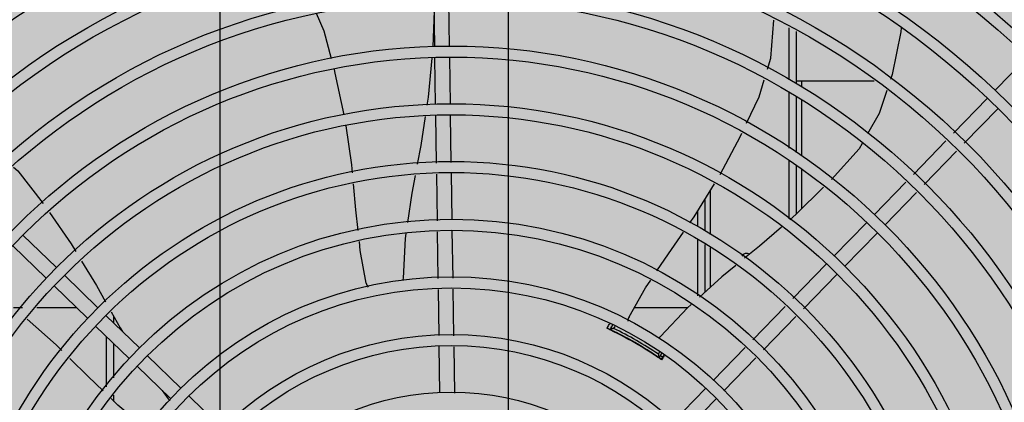
# Model space of a CAD drawing. Units: millimetres. Extents: x 3003 to 3489, y 1208 to 1442.
# Drawn here: x 3087 to 3087, y 1340 to 1340 of the extents above; entities that cross this region are included whole.
import ezdxf

# ---------------------------------------------------------------- set-up
doc = ezdxf.new("R2010")
doc.units = ezdxf.units.MM
doc.linetypes.add('DASHDOT2', pattern=[12.7, 6.35, -3.175, 0, -3.175])
doc.linetypes.add('PL-POUSO-ARQ-EIXO$0$CENTER', pattern=[2, 1.25, -0.25, 0.25, -0.25])
doc.layers.get('0').update_dxf_attribs({"color": 252})
doc.layers.add('-teeqpp', color=252, linetype='Continuous')
doc.layers.add('EIXO$0$A-EIXOS-PRI', color=252, linetype='PL-POUSO-ARQ-EIXO$0$CENTER')
doc.layers.add('ARQ-GRADIL', color=32, linetype='Continuous', lineweight=15)

msp = doc.modelspace()

# ---------------------------------------------------------------- hatches: boundary and pattern name
at = {"layer": 'ARQ-GRADIL'}
h = msp.add_hatch(color=253, dxfattribs=at)
h.dxf.hatch_style = 1
h.paths.add_polyline_path([(3092.21401805694, 1334.907506136165), (3092.21401805694, 1335.027506136539), (3092.194018057387, 1335.027506136539), (3092.194018057387, 1335.057506144649), (3078.437266301319, 1335.057506136538), (3078.437266301319, 1343.026447036059), (3093.13726630168, 1343.026447036059), (3093.133980643775, 1334.907506136165), (3093.287266301674, 1334.907506136165), (3093.287266301674, 1343.176447036431), (3078.287266301325, 1343.176447036431), (3078.287266301325, 1334.907506136166)])
edge = h.paths.add_edge_path()
edge.add_line((3078.287266301325, 1343.176447036431), (3090.032764394947, 1343.176447036432))
edge.add_line((3093.287266301674, 1343.176447036431), (3078.287266301325, 1343.176447036431))
edge.add_line((3078.287266301325, 1335.101346897648), (3078.287266301325, 1343.176447036431))
edge.add_line((3078.437266301319, 1343.026447036059), (3078.437266301319, 1335.057506136538))
edge.add_line((3093.13726630168, 1343.026447036059), (3078.437266301319, 1343.026447036059))
edge.add_line((3078.287266301325, 1343.176447036431), (3078.287266301325, 1332.876447036618))
h = msp.add_hatch(color=253, dxfattribs=at)
h.dxf.hatch_style = 1
h.paths.add_polyline_path([(3087.832863196133, 1336.65385574227), (3087.836362971967, 1336.657355966361), (3087.831125108772, 1341.426296642364), (3085.603125112494, 1341.42615405129), (3085.601625283553, 1341.423474389443), (3085.600362975921, 1336.65721286399), (3085.603863199313, 1336.653713087866)])

# ---------------------------------------------------------------- linework, layer by layer
at = {"layer": '-teeqpp'}
for p, q in [((3087.199720508665, 1339.886067208217), (3087.1994375403, 1339.90479949055)), ((3087.205719824778, 1339.886157834285), (3087.205440245233, 1339.904665638076)), ((3087.199500322879, 1339.900643267052), (3087.198948574965, 1339.885994709411)), ((3087.343473185711, 1339.893808087648), (3087.343474543434, 1339.872600348981)), ((3087.346473283177, 1339.892280008958), (3087.346474640929, 1339.87107227029)), ((3087.200074703941, 1339.862619883695), (3087.199788477315, 1339.881567721569)), ((3087.206074019122, 1339.862710508832), (3087.205787793427, 1339.881658347638)), ((3087.427122220323, 1339.868285859318), (3087.440317973275, 1339.88188639594)), ((3087.378076307722, 1339.872095298336), (3087.346474575242, 1339.872093274572)), ((3087.34872471883, 1339.869850433746), (3087.348724575349, 1339.872093418927)), ((3087.343474865148, 1339.867564210982), (3087.3434763174, 1339.844875213073)), ((3087.346474970064, 1339.865942554863), (3087.346476430349, 1339.843098507577)), ((3087.348726515759, 1339.841765977756), (3087.348725072849, 1339.864333829225)), ((3087.410364610797, 1339.851014203706), (3087.423988663925, 1339.865056180709)), ((3087.414670850339, 1339.846836129518), (3087.428294902536, 1339.86087810559)), ((3087.200435063815, 1339.838764504844), (3087.200142673551, 1339.858120397048)), ((3087.206430630685, 1339.839103264117), (3087.206141989634, 1339.858211023116)), ((3087.394080961981, 1339.834231048205), (3087.407239816864, 1339.847793555201)), ((3087.398387201493, 1339.830052973085), (3087.411546055445, 1339.843615481013)), ((3087.34347665125, 1339.839661223197), (3087.343478156966, 1339.8161170076)), ((3087.346476764199, 1339.837884518632), (3087.346478033912, 1339.818047935457)), ((3087.348727893505, 1339.82026067035), (3087.348726866111, 1339.836299988755)), ((3087.200788349975, 1339.815377285087), (3087.200502860228, 1339.834276551695)), ((3087.206783916844, 1339.81571604436), (3087.206498427097, 1339.834615310968)), ((3087.378119295302, 1339.817779750877), (3087.390956168018, 1339.831010399701)), ((3087.30947847136, 1339.811202877515), (3087.309477643473, 1339.824158444384)), ((3087.311487147045, 1339.82743425233), (3087.311489101047, 1339.809812682995)), ((3087.382425532981, 1339.813601674826), (3087.39526240756, 1339.826832325512)), ((3087.306478356287, 1339.813005630241), (3087.306477956196, 1339.819268479326)), ((3087.361789985981, 1339.800949533784), (3087.374985738904, 1339.814550071338)), ((3087.046125830514, 1339.796348083147), (3087.032525292844, 1339.809543836245)), ((3087.201142689896, 1339.791920427547), (3087.200856146387, 1339.810889333801)), ((3087.207142005077, 1339.792011052684), (3087.206851713257, 1339.811228091211)), ((3087.36609622366, 1339.796771458664), (3087.379291977514, 1339.810371997149)), ((3087.041947755627, 1339.792041844071), (3087.028347218888, 1339.805237597169)), ((3087.306480157057, 1339.784863847622), (3087.3064786881, 1339.807824775891)), ((3087.309480060691, 1339.786383697146), (3087.309478820257, 1339.805750415043)), ((3087.311489706378, 1339.80436004264), (3087.311491500163, 1339.788186423795)), ((3087.345142515564, 1339.783791397081), (3087.358656430514, 1339.797719855176)), ((3087.062956047345, 1339.780018774175), (3087.049355508773, 1339.793214527273)), ((3087.349448754175, 1339.779613321961), (3087.362962669124, 1339.793541780056)), ((3087.058777971527, 1339.775712536031), (3087.045177434818, 1339.788908288197)), ((3087.201492234962, 1339.768780939595), (3087.20121039955, 1339.787438063265)), ((3087.207495739959, 1339.768594200106), (3087.207209715662, 1339.787528689334)), ((3087.328868980038, 1339.767018664942), (3087.342019662828, 1339.780572749057)), ((3087.032286498913, 1339.780008727068), (3087.028620974203, 1339.780008492374)), ((3087.054348539167, 1339.780010138953), (3087.038111974033, 1339.780009099597)), ((3087.079786261412, 1339.763689466135), (3087.066185725605, 1339.776885219233)), ((3087.069480872552, 1339.773688142502), (3087.0694807073, 1339.776276540325)), ((3087.302386311624, 1339.780026012415), (3087.280724241441, 1339.780024626607)), ((3087.333175217717, 1339.762840588891), (3087.346325902369, 1339.776394673937)), ((3087.075608186525, 1339.759383227059), (3087.062007651649, 1339.772578980157)), ((3087.271907602305, 1339.772898629622), (3087.270916698689, 1339.771182081976)), ((3087.272781178922, 1339.772411711828), (3087.272325261917, 1339.771621922345)), ((3087.066482524372, 1339.747882236109), (3087.066481221132, 1339.76823855316)), ((3087.270931901744, 1339.771109883988), (3087.271024603469, 1339.771066631505)), ((3087.271024603469, 1339.771066631505), (3087.271131830013, 1339.771016278618)), ((3087.273127570675, 1339.770011436508), (3087.273080127415, 1339.769929248223)), ((3087.069482290898, 1339.751534507924), (3087.069481406782, 1339.76532765975)), ((3087.201845296468, 1339.745408698299), (3087.201559986438, 1339.764295861439)), ((3087.096616479174, 1339.747360157163), (3087.083015941505, 1339.760555910261)), ((3087.207848802397, 1339.745221957879), (3087.207563492367, 1339.76410912195)), ((3087.288668637294, 1339.760929338948), (3087.288716604248, 1339.761012434342)), ((3087.290512466846, 1339.76112308664), (3087.291126307608, 1339.762186447473)), ((3087.290836019077, 1339.759683356935), (3087.291949774036, 1339.761612723896)), ((3087.292821367634, 1339.76090352548), (3087.291570481509, 1339.758977058658)), ((3087.312783704735, 1339.750439966412), (3087.325746127331, 1339.763800015987)), ((3087.092438405219, 1339.743053918087), (3087.078837866647, 1339.756249671185)), ((3087.291073327956, 1339.759441598633), (3087.291082618452, 1339.759434688219)), ((3087.317089943345, 1339.746261891292), (3087.330052365941, 1339.759621940867)), ((3087.069482904116, 1339.741949151584), (3087.069482742531, 1339.744469306746)), ((3087.089003219952, 1339.746386863605), (3087.091520229717, 1339.743020903633)), ((3087.113446696937, 1339.731030849123), (3087.099846158365, 1339.744226601289)), ((3087.296243424425, 1339.733392306918), (3087.309650148337, 1339.747210286872)), ((3087.300549663035, 1339.729214231798), (3087.313956386016, 1339.743032211752))]:
    msp.add_line(p, q, dxfattribs=at)
for points in [[(3087.157807036433, 1339.881176510209), (3087.154839122099, 1339.892436514923), (3087.151765060567, 1339.899635923409)], [(3087.334798158597, 1339.877019604982), (3087.336136961078, 1339.88143218992), (3087.337448880323, 1339.896876524517)], [(3087.389125383327, 1339.893766897113), (3087.389007408564, 1339.892161073477), (3087.38546380434, 1339.874782146269), (3087.384801222956, 1339.872803626896)], [(3087.19859388472, 1339.88145552607), (3087.197085034931, 1339.865607222856), (3087.196566279671, 1339.862290374318)], [(3087.162945370698, 1339.858360251726), (3087.159350551708, 1339.875320545712), (3087.158950467026, 1339.876838434802)], [(3087.326323521745, 1339.855033316964), (3087.331387504338, 1339.865778370143), (3087.333474735015, 1339.872657706344)], [(3087.383310734133, 1339.868352908955), (3087.380151601929, 1339.858919487649), (3087.375480766073, 1339.850721018703)], [(3087.195851057636, 1339.857717330882), (3087.194021208284, 1339.846017524914), (3087.19257988232, 1339.838320673758)], [(3087.166356662069, 1339.834811484755), (3087.166055597233, 1339.838095777982), (3087.163697834199, 1339.853922044241)], [(3087.315570026184, 1339.834232026094), (3087.323841532095, 1339.849766887107), (3087.324402499201, 1339.850957178825)], [(3087.373247609342, 1339.846801275702), (3087.371982200289, 1339.844580172875), (3087.36074609468, 1339.832169768715)], [(3087.028675332039, 1339.837089637609), (3087.030385040197, 1339.835671666392), (3087.04069465243, 1339.82240116162)], [(3087.191729750236, 1339.833780857117), (3087.190390281335, 1339.826627932803), (3087.188684928856, 1339.814693423302)], [(3087.168630728337, 1339.811367570737), (3087.16772739902, 1339.819858216063), (3087.166769546936, 1339.83030735174)], [(3087.303342429644, 1339.814480427967), (3087.305050282549, 1339.816941146122), (3087.313287888929, 1339.830369744764)], [(3087.357573781904, 1339.828972191864), (3087.346504332919, 1339.81807088604), (3087.343882069034, 1339.815782453248)], [(3087.043294455288, 1339.818712968693), (3087.05206739802, 1339.805977571139), (3087.05392402473, 1339.802901137934)], [(3087.340457477766, 1339.812793834449), (3087.33156529696, 1339.805033685954), (3087.325547918866, 1339.800092093961)], [(3087.18803786188, 1339.810165079625), (3087.187741737332, 1339.808092714602), (3087.18683990465, 1339.792019939364)], [(3087.289941097158, 1339.79495763717), (3087.294608079435, 1339.801895747275), (3087.300749276895, 1339.810744146199)], [(3087.171912291596, 1339.790004671866), (3087.169493952343, 1339.803253865184), (3087.169108374174, 1339.806878040859)], [(3087.056279621042, 1339.798997911939), (3087.062312390727, 1339.789001606719), (3087.066040577235, 1339.782383396604)], [(3087.321943486239, 1339.797132060246), (3087.316320431432, 1339.7925142947), (3087.307216320666, 1339.78435484817)], [(3087.186839892543, 1339.792019939364), (3087.186802922442, 1339.791426603065), (3087.186698943419, 1339.791021650971)], [(3087.278624389887, 1339.776336593868), (3087.285288260565, 1339.788040553534), (3087.287408649819, 1339.791192805709)], [(3087.303782196351, 1339.781277058029), (3087.302377271014, 1339.780017911771), (3087.291354980886, 1339.76828507086)], [(3087.068288646536, 1339.778392664471), (3087.071994336423, 1339.771814388537), (3087.072879294937, 1339.770390864776)], [(3087.048341985776, 1339.762616201618), (3087.04598154906, 1339.764957144239), (3087.034249772331, 1339.775346229167)], [(3087.270580644995, 1339.771270391846), (3087.270573706642, 1339.771273139247), (3087.270574979789, 1339.771272572072), (3087.270593947017, 1339.771264380158), (3087.270624315816, 1339.771251043619), (3087.27066446944, 1339.771233115659), (3087.270715057718, 1339.771210181841), (3087.27077637524, 1339.771182040067), (3087.270848693311, 1339.771148563677), (3087.270931901744, 1339.771109883988)], [(3087.291354979926, 1339.768285086693), (3087.290945642379, 1339.767854676896), (3087.29060381728, 1339.767609885277)], [(3087.065087123497, 1339.746183310018), (3087.058985104216, 1339.752060976194), (3087.051540227679, 1339.75944437118)], [(3087.081380408591, 1339.731881830224), (3087.071011434148, 1339.740476821863), (3087.068327178639, 1339.74306238381)], [(3087.091520222296, 1339.743020890595), (3087.091873389624, 1339.742542451562), (3087.092053462765, 1339.742166555801)]]:
    msp.add_lwpolyline(points, dxfattribs=at)
for radius in [0.4139499999999998, 0.4094499999999998, 0.3904999999999998, 0.3859999999999998, 0.3670499999999998, 0.3625499999999999, 0.3435999999999998, 0.3390999999999998, 0.3201499999999998, 0.3156499999999998, 0.2966999999999999, 0.2921999999999998, 0.2732499999999998, 0.2687499999999998, 0.2497999999999999, 0.2452999999999999, 0.2263499999999999, 0.2218499999999999, 0.2028999999999999, 0.1983999999999999, 0.1794499999999999, 0.1749499999999999, 0.1559999999999999, 0.1514999999999999, 0.1325499999999999, 0.1280499999999999, 0.1091]:
    msp.add_circle((3087.20648964784, 1339.636577095219), radius, dxfattribs=at)
for centre, radius, start, end in [((3087.326479216207, 1339.799584775546), 0.002499999999999999, 62.89655294070833, 147.9298418509716), ((3087.176780186753, 1339.791146426776), 0.004999999229999997, 193.2000525189355, 214.444776374129), ((3087.28308731249, 1339.774082191603), 0.004999999234999998, 153.1998681759361, 174.4664971744795), ((3087.206491948032, 1339.63657609591), 0.1490699417010999, 55.07887222588611, 64.97473743835377), ((3087.206491948032, 1339.63657609591), 0.1492029054520999, 64.42419478849567, 64.97713942602077), ((3087.206491948032, 1339.63657609591), 0.1492290860554999, 55.58391602870005, 64.42341779881403), ((3087.206491948032, 1339.63657609591), 0.1502116319875999, 64.39445082091125, 64.45684729968505), ((3087.206491948032, 1339.63657609591), 0.1491331663328999, 63.44997262635699, 63.82282596222348), ((3087.206491948032, 1339.63657609591), 0.1491767625947999, 56.18561906487446, 63.82171469228817), ((3087.206491948032, 1339.63657609591), 0.1502378125909999, 55.9960438576141, 64.01128992120617), ((3087.206491948032, 1339.63657609591), 0.1491331663328999, 56.18450776943956, 56.54138927208257), ((3087.206491948032, 1339.63657609591), 0.1502116319875999, 55.20552703208929, 55.61288289220794), ((3087.206491948032, 1339.63657609591), 0.1492029054520999, 55.19333377313478, 55.58313894958336)]:
    msp.add_arc(centre, radius, start, end, dxfattribs=at)
for points, start_tangent, end_tangent in [([(3087.269551190881, 1339.771651555167), (3087.270583389864, 1339.77316578509), (3087.270816091549, 1339.773507023544)], (0.5631292578961018, 0.8263688274017759), (0.563427753597923, 0.8261653384617387)), ([(3087.270501370701, 1339.771302873583), (3087.270550556262, 1339.77131138494)], (0.5227582582713529, 0.852480969528999), (0.902182451227993, -0.4313546391268454)), ([(3087.270550556262, 1339.77131138494), (3087.270639891488, 1339.771244322264), (3087.271053013726, 1339.77105328379)], (0.9021824515113781, -0.4313546385341427), (0.9508345784102993, -0.3096992161748376)), ([(3087.272325261917, 1339.771621922345), (3087.271854764301, 1339.771475607844), (3087.271385256273, 1339.771328987868), (3087.270916680121, 1339.77118204938)], (-0.9550687051781677, -0.2963844941782521), (-0.9540053890661097, -0.2997894555063956)), ([(3087.271053013726, 1339.77105328379), (3087.271127700004, 1339.771026491502)], (0.9508345782252692, -0.3096992167429151), (0.9319248040440885, -0.3626515677718594)), ([(3087.271127700004, 1339.771026491502), (3087.271654202558, 1339.770767168456)], (0.931924804089498, -0.3626515676551689), (0.8885721070432139, -0.458736973204454)), ([(3087.271654202558, 1339.770767168456), (3087.272303646357, 1339.770451180951)], (0.8885721070305392, -0.4587369732290048), (0.8974404310179087, -0.4411356625510914)), ([(3087.289509460315, 1339.760518866905), (3087.290107886641, 1339.760114502476), (3087.290597230035, 1339.759787082986)], (0.8308259532159765, -0.5565323310130011), (0.7793908403792902, -0.6265380418880119)), ([(3087.290512466846, 1339.76112308664), (3087.290621064762, 1339.760642481351), (3087.290728904321, 1339.760162578279), (3087.290836000509, 1339.759683324338)], (0.2209826870723393, -0.9752777307076629), (0.2175023460799389, -0.9760597980911428)), ([(3087.293022016281, 1339.760740271152), (3087.29279673357, 1339.760375314706), (3087.291826777348, 1339.75880462894)], (-0.5252394351513048, -0.8509544851294569), (-0.525552019305975, -0.8507614677472252)), ([(3087.290597230035, 1339.759787082986), (3087.290656312295, 1339.759736988076), (3087.291028351304, 1339.759474778862)], (0.7793908403220474, -0.6265380419592197), (0.935883944712343, -0.3523084472868409)), ([(3087.291028351304, 1339.759474778862), (3087.291131806923, 1339.759430468397)], (0.9358839446306666, -0.3523084475038086), (0.8200128405928417, -0.5723451242588331)), ([(3087.291131806923, 1339.759430468397), (3087.291148330681, 1339.759384107159)], (0.8200128403552422, -0.572345124599248), (-0.4767618174655162, -0.8790325189701338))]:
    msp.add_spline(points, degree=3, dxfattribs=dict(at, start_tangent=start_tangent, end_tangent=end_tangent))
at = {"color": 252, "linetype": 'DASHDOT2', "ltscale": 0.1}
msp.add_line((3087.11244113701, 1349.564956367702), (3087.112441138316, 1317.759435993675), dxfattribs=at)
at = {"layer": 'EIXO$0$A-EIXOS-PRI', "ltscale": 0.5}
msp.add_line((3087.229487581566, 1347.095643525255), (3087.229487092243, 1286.743748138608), dxfattribs=at)

doc.saveas('drawing.dxf')
